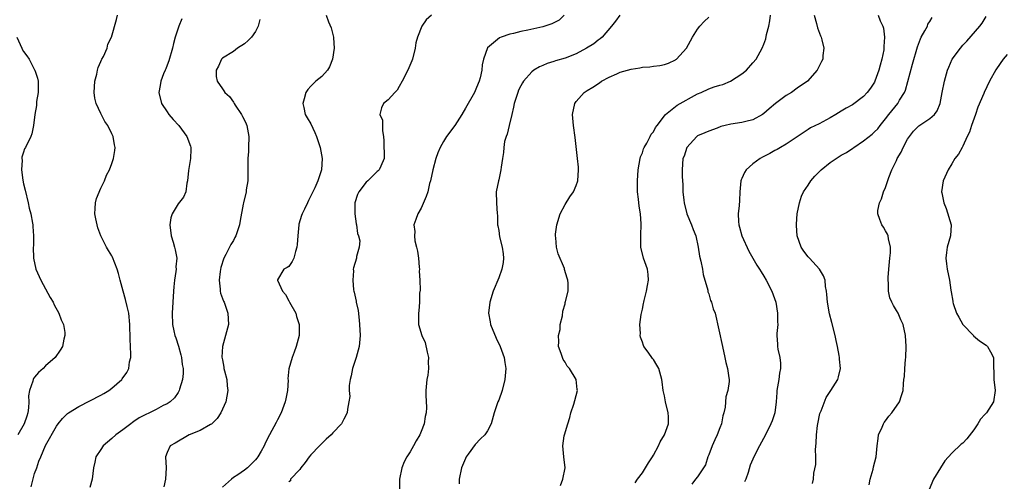
# Model space of a CAD drawing. Units: inches. Extents: x 2628000 to 2631000, y 1458000 to 1461000.
# Drawn here: x 2628672 to 2628850, y 1458263 to 1458346 of the extents above; entities that cross this region are included whole.
import ezdxf

# ---------------------------------------------------------------- set-up
doc = ezdxf.new("R2010")
doc.units = ezdxf.units.IN
doc.header["$MEASUREMENT"] = 0
doc.layers.add('LD26281458_2ft', color=182, linetype='Continuous')

msp = doc.modelspace()

# ---------------------------------------------------------------- linework, layer by layer
at = {"layer": 'LD26281458_2ft'}
for points, elevation in [([(2628674.42, 1458261.58), (2628675, 1458264), (2628675.4, 1458265), (2628675.77, 1458266.23), (2628676.12, 1458267), (2628677, 1458269.06), (2628679, 1458272.57), (2628679.31, 1458273), (2628680.05, 1458273.95), (2628681, 1458274.86), (2628681.18, 1458275), (2628683, 1458276.15), (2628687, 1458278.17), (2628687.54, 1458278.46), (2628688.44, 1458279), (2628689, 1458279.42), (2628690.78, 1458281), (2628690.88, 1458281.12), (2628691.69, 1458282.31), (2628692.05, 1458283), (2628692.22, 1458284.22), (2628692.42, 1458285), (2628692.45, 1458285.55), (2628692.37, 1458287), (2628692.31, 1458288.31), (2628692.27, 1458291), (2628692.05, 1458293), (2628691.75, 1458294.25), (2628691.48, 1458295.48), (2628691.04, 1458297), (2628690.49, 1458299), (2628690.2, 1458300.2), (2628689.94, 1458301), (2628689.14, 1458303.14), (2628689, 1458303.39), (2628688.36, 1458304.36), (2628688, 1458305), (2628687.02, 1458307.02), (2628686.45, 1458308.45), (2628686.08, 1458310.08), (2628685.89, 1458311), (2628685.98, 1458311.98), (2628686.02, 1458313), (2628686.22, 1458313.78), (2628687, 1458315.64), (2628687.66, 1458317), (2628688.01, 1458317.99), (2628688.56, 1458319), (2628689, 1458320.15), (2628689.3, 1458321), (2628689.54, 1458322.46), (2628689.59, 1458323), (2628689.49, 1458323.49), (2628689.26, 1458325), (2628689, 1458325.47), (2628688.29, 1458327), (2628687.74, 1458327.74), (2628687, 1458329.18), (2628686.17, 1458331), (2628685.94, 1458331.94), (2628685.79, 1458333), (2628685.91, 1458335), (2628686.28, 1458336.28), (2628686.42, 1458337), (2628686.49, 1458337.51), (2628687, 1458338.59), (2628687.11, 1458338.89), (2628687.2, 1458339), (2628687.49, 1458339.49), (2628688.12, 1458341), (2628688.28, 1458341.72), (2628688.92, 1458343), (2628689.84, 1458346.16), (2628690.04, 1458347)], 9176), ([(2628701.69, 1458346.31), (2628701.13, 1458345), (2628700.47, 1458343), (2628700.15, 1458341.85), (2628699.96, 1458341), (2628699.28, 1458338.72), (2628699, 1458337.91), (2628698.75, 1458337.25), (2628698.62, 1458337), (2628698.35, 1458336.35), (2628697.85, 1458335), (2628697.73, 1458334.27), (2628697.49, 1458333), (2628697.96, 1458331), (2628699, 1458329.5), (2628699.33, 1458329), (2628700.1, 1458328.1), (2628701.09, 1458327), (2628702.58, 1458325), (2628703.23, 1458323.23), (2628703.29, 1458323), (2628703.27, 1458322.73), (2628703.23, 1458321), (2628702.88, 1458318.88), (2628702.7, 1458317), (2628702.56, 1458316.56), (2628702.38, 1458315), (2628701.95, 1458314.04), (2628701, 1458312.79), (2628699.92, 1458311), (2628699.69, 1458310.31), (2628699.51, 1458309), (2628699.73, 1458307), (2628700.09, 1458305.91), (2628700.36, 1458305), (2628700.48, 1458304.48), (2628700.77, 1458303), (2628700.6, 1458301.4), (2628700.61, 1458301), (2628700.58, 1458300.58), (2628700.31, 1458299), (2628700.19, 1458297.81), (2628700.16, 1458297), (2628700.05, 1458295), (2628699.9, 1458293), (2628699.95, 1458291), (2628700.2, 1458289.8), (2628700.39, 1458289), (2628700.55, 1458288.55), (2628701.04, 1458287.04), (2628701.48, 1458285.48), (2628701.59, 1458285), (2628701.74, 1458283.74), (2628701.88, 1458283), (2628701.92, 1458282.08), (2628701.81, 1458281), (2628701.25, 1458279.24), (2628701.19, 1458279), (2628701, 1458278.69), (2628700.31, 1458277.69), (2628699.55, 1458277), (2628699, 1458276.62), (2628698.29, 1458276.29), (2628697, 1458275.6), (2628695.79, 1458275), (2628695, 1458274.65), (2628693.94, 1458274.06), (2628693, 1458273.41), (2628692.75, 1458273.25), (2628692.41, 1458273), (2628691, 1458271.89), (2628689.71, 1458271), (2628689, 1458270.33), (2628687.44, 1458269), (2628687, 1458268.37), (2628686.11, 1458267), (2628685.92, 1458266.08), (2628685.65, 1458265), (2628685.42, 1458263), (2628685, 1458261.48)], 9178), ([(2628715.79, 1458346.21), (2628715.5, 1458345), (2628715, 1458344.02), (2628714.27, 1458343), (2628713.64, 1458342.36), (2628713, 1458341.78), (2628711.76, 1458341), (2628711, 1458340.39), (2628709, 1458339.16), (2628708.85, 1458339), (2628708.28, 1458337.72), (2628707.89, 1458337), (2628707.89, 1458335.89), (2628708.04, 1458335), (2628709, 1458333.64), (2628709.29, 1458333.29), (2628709.45, 1458333), (2628710.27, 1458332.27), (2628711, 1458331.24), (2628711.09, 1458331.09), (2628711.13, 1458331), (2628711.34, 1458330.66), (2628712.44, 1458329), (2628712.65, 1458328.65), (2628713, 1458327.94), (2628713.29, 1458327.29), (2628713.4, 1458327), (2628713.78, 1458325), (2628713.74, 1458323), (2628713.7, 1458322.3), (2628713.6, 1458321), (2628713.58, 1458319.58), (2628713.62, 1458318.38), (2628713.58, 1458317), (2628713.33, 1458315.33), (2628713.3, 1458315), (2628712.81, 1458313), (2628712.78, 1458312.78), (2628712.19, 1458309.81), (2628712.08, 1458309), (2628711.44, 1458307), (2628711.26, 1458306.74), (2628711, 1458306.21), (2628710.52, 1458305.48), (2628709.64, 1458303.64), (2628709.26, 1458303), (2628708.71, 1458301.29), (2628708.58, 1458300.58), (2628708.39, 1458299), (2628708.6, 1458297.4), (2628708.61, 1458297), (2628708.67, 1458296.67), (2628709.2, 1458295.2), (2628709.31, 1458295), (2628709.73, 1458293.73), (2628710.01, 1458293), (2628710.08, 1458291), (2628709.56, 1458289), (2628709, 1458287), (2628708.92, 1458285.08), (2628709, 1458284.55), (2628709.26, 1458283.26), (2628709.29, 1458283), (2628709.41, 1458282.59), (2628709.79, 1458281), (2628709.87, 1458279.87), (2628710.01, 1458279), (2628709.62, 1458277), (2628708.74, 1458275), (2628708.07, 1458273.93), (2628707.09, 1458273), (2628707, 1458272.92), (2628706.85, 1458272.85), (2628705, 1458271.78), (2628702.97, 1458271), (2628700.48, 1458269.52), (2628699.54, 1458269), (2628699, 1458267.83), (2628698.71, 1458267), (2628698.85, 1458265), (2628698.68, 1458263), (2628698.43, 1458261.57)], 9180), ([(2628727.78, 1458347), (2628728.23, 1458345.77), (2628728.69, 1458344.69), (2628729.13, 1458343), (2628729.12, 1458342.88), (2628729.23, 1458341), (2628728.94, 1458339), (2628728.4, 1458337.6), (2628728.04, 1458337), (2628727, 1458335.89), (2628725.93, 1458335), (2628725, 1458334.1), (2628724.47, 1458333.53), (2628724.1, 1458333), (2628723.8, 1458331.8), (2628723.57, 1458331), (2628723.75, 1458330.25), (2628723.99, 1458329), (2628724.36, 1458328.36), (2628725, 1458327.3), (2628725.74, 1458325.74), (2628726.05, 1458325), (2628726.69, 1458323), (2628727.03, 1458321), (2628726.93, 1458319), (2628726.3, 1458317), (2628725.74, 1458315.74), (2628725.39, 1458315), (2628725.25, 1458314.75), (2628724.56, 1458313.44), (2628724.38, 1458313), (2628723.84, 1458311.84), (2628723.41, 1458311), (2628723.29, 1458310.72), (2628722.85, 1458309.15), (2628722.83, 1458309), (2628722.65, 1458307), (2628722.56, 1458305.44), (2628722.5, 1458305), (2628722.2, 1458304.2), (2628721.9, 1458303), (2628721.64, 1458302.36), (2628721, 1458301.45), (2628720.72, 1458301.28), (2628720.09, 1458301), (2628719, 1458299.08), (2628718.98, 1458299), (2628719.9, 1458297), (2628720.39, 1458296.39), (2628721, 1458295.29), (2628721.14, 1458295), (2628722.27, 1458293), (2628722.43, 1458292.43), (2628722.92, 1458291), (2628722.92, 1458289), (2628722.36, 1458287), (2628722.01, 1458285.99), (2628721.62, 1458285), (2628721.02, 1458282.98), (2628720.87, 1458281.13), (2628720.88, 1458280.88), (2628720.8, 1458279), (2628720.46, 1458277.54), (2628720.38, 1458277), (2628719.62, 1458275), (2628719, 1458273.71), (2628718.76, 1458273.24), (2628717.52, 1458271), (2628717, 1458269.99), (2628716.68, 1458269.32), (2628716.55, 1458269), (2628716.02, 1458268.02), (2628715.44, 1458267), (2628715.22, 1458266.78), (2628715, 1458266.47), (2628714.25, 1458265.75), (2628713.54, 1458265), (2628713, 1458264.6), (2628711.79, 1458263.79), (2628711, 1458263.29), (2628710.65, 1458263), (2628709, 1458261.51)], 9182), ([(2628746.86, 1458347), (2628745.86, 1458346.14), (2628745.09, 1458345), (2628744.28, 1458343), (2628744.03, 1458341.97), (2628743.9, 1458341), (2628743.4, 1458339), (2628743.3, 1458338.7), (2628742.55, 1458337), (2628741.55, 1458335), (2628741, 1458334.04), (2628740.6, 1458333.4), (2628740.2, 1458333), (2628739, 1458331.63), (2628738.15, 1458331), (2628737.81, 1458330.19), (2628737.47, 1458329), (2628737.96, 1458327.96), (2628738, 1458327), (2628737.96, 1458326.04), (2628738.15, 1458325), (2628738.22, 1458324.22), (2628738.25, 1458321), (2628737.66, 1458319.66), (2628737.4, 1458319), (2628737.21, 1458318.79), (2628737, 1458318.65), (2628736.19, 1458317.81), (2628735.34, 1458317), (2628735, 1458316.73), (2628733.71, 1458315), (2628733.47, 1458314.53), (2628732.98, 1458313), (2628732.97, 1458311), (2628733.22, 1458309.22), (2628733.27, 1458309), (2628733.43, 1458307.43), (2628733.62, 1458307), (2628733.85, 1458306.15), (2628733.76, 1458305), (2628733.26, 1458303.26), (2628733.26, 1458303), (2628732.74, 1458301.26), (2628732.68, 1458301), (2628732.71, 1458300.71), (2628732.59, 1458299), (2628732.74, 1458297.26), (2628732.8, 1458297), (2628732.85, 1458296.85), (2628733.2, 1458295.2), (2628733.2, 1458295), (2628733.54, 1458293.54), (2628733.77, 1458291.77), (2628733.84, 1458291), (2628733.91, 1458289), (2628733.73, 1458287), (2628733.18, 1458285), (2628732.55, 1458283), (2628732.33, 1458281.67), (2628732.13, 1458281), (2628731.94, 1458279.94), (2628731.96, 1458279), (2628732.04, 1458277.96), (2628731.91, 1458277), (2628731.66, 1458275.66), (2628731.6, 1458275), (2628731, 1458273.82), (2628730.54, 1458273), (2628729, 1458271.39), (2628728.67, 1458271), (2628727.78, 1458270.22), (2628727, 1458269.44), (2628726.6, 1458269), (2628725, 1458267.39), (2628724.7, 1458267), (2628723.99, 1458266.01), (2628723.18, 1458265), (2628723, 1458264.71), (2628721.35, 1458263), (2628721.3, 1458262.7), (2628721, 1458262.51)], 9184), ([(2628770.87, 1458347), (2628769.93, 1458346.07), (2628768.62, 1458345.38), (2628767, 1458344.88), (2628764.28, 1458344.28), (2628763, 1458344.04), (2628761.65, 1458343.65), (2628761, 1458343.51), (2628759.45, 1458343), (2628759.13, 1458342.87), (2628757.34, 1458341.34), (2628756.96, 1458341.04), (2628756.27, 1458339), (2628755.99, 1458338.01), (2628755.93, 1458337), (2628755.62, 1458335.62), (2628755.45, 1458335), (2628755, 1458333.86), (2628754.73, 1458333.27), (2628754.6, 1458333), (2628753, 1458330.13), (2628752.31, 1458329), (2628751.04, 1458327), (2628749.57, 1458325), (2628749, 1458324.1), (2628748.43, 1458323), (2628747.96, 1458322.04), (2628747.63, 1458321), (2628747.06, 1458319), (2628746.64, 1458317), (2628746.5, 1458316.5), (2628746.15, 1458315), (2628745.88, 1458314.12), (2628745, 1458312.05), (2628744.38, 1458311), (2628744.03, 1458309.97), (2628743.63, 1458309), (2628743.8, 1458307.8), (2628743.76, 1458307), (2628743.85, 1458306.15), (2628744.15, 1458305), (2628744.28, 1458304.28), (2628744.46, 1458303), (2628744.63, 1458301.37), (2628744.65, 1458301), (2628744.63, 1458300.63), (2628744.74, 1458299), (2628744.78, 1458297.22), (2628744.67, 1458296.67), (2628744.65, 1458295), (2628744.56, 1458293.44), (2628744.46, 1458293), (2628744.5, 1458292.5), (2628744.51, 1458291), (2628745.07, 1458289), (2628745.69, 1458287.69), (2628746.03, 1458285.97), (2628746.27, 1458285), (2628746.24, 1458284.24), (2628746.3, 1458283), (2628746.19, 1458281.81), (2628746.02, 1458281), (2628745.81, 1458279), (2628745.79, 1458278.21), (2628745.94, 1458275.94), (2628745.86, 1458275), (2628745.67, 1458274.33), (2628745.52, 1458273), (2628745, 1458271.6), (2628744.75, 1458271), (2628744.08, 1458269.92), (2628743.6, 1458269), (2628743, 1458267.9), (2628742.36, 1458267), (2628741.89, 1458266.11), (2628741.45, 1458265), (2628741.03, 1458263), (2628741.07, 1458261)], 9186), ([(2628780.92, 1458347), (2628780.13, 1458345.87), (2628779.43, 1458345), (2628777.74, 1458343), (2628777.34, 1458342.66), (2628777, 1458342.46), (2628776.2, 1458341.8), (2628774.9, 1458341), (2628773, 1458339.97), (2628771, 1458339.19), (2628769.3, 1458338.7), (2628769, 1458338.58), (2628767.79, 1458338.21), (2628767, 1458337.86), (2628766.38, 1458337.62), (2628765.37, 1458337), (2628765, 1458336.74), (2628763.47, 1458335), (2628763.28, 1458334.72), (2628763, 1458334.21), (2628762.61, 1458333.39), (2628762.47, 1458333), (2628761.83, 1458331), (2628761.7, 1458330.3), (2628761.37, 1458329), (2628760.9, 1458327), (2628760.56, 1458325.44), (2628760.36, 1458325), (2628760.08, 1458324.08), (2628759.9, 1458323), (2628759.87, 1458322.13), (2628759.66, 1458321), (2628759.45, 1458319.45), (2628759.41, 1458319), (2628759, 1458317.16), (2628758.95, 1458317), (2628758.56, 1458315), (2628758.63, 1458313), (2628758.73, 1458311), (2628758.76, 1458310.76), (2628758.79, 1458309), (2628758.85, 1458308.85), (2628759, 1458308), (2628759.17, 1458306.83), (2628759.64, 1458305), (2628759.79, 1458303.79), (2628759.87, 1458303), (2628759.79, 1458302.21), (2628759.58, 1458301), (2628759, 1458299.4), (2628757.98, 1458297), (2628757.37, 1458295), (2628757.15, 1458293), (2628757.47, 1458291.47), (2628757.53, 1458291), (2628758.53, 1458288.53), (2628759.27, 1458287), (2628760.01, 1458285), (2628760.12, 1458284.12), (2628760.31, 1458283), (2628760.14, 1458281), (2628759.61, 1458279), (2628759, 1458277.29), (2628758.87, 1458277), (2628758.19, 1458275), (2628757.65, 1458273), (2628757, 1458271.71), (2628756.51, 1458271), (2628755.7, 1458270.3), (2628754.73, 1458269.27), (2628753.49, 1458267.49), (2628753.12, 1458267), (2628753, 1458266.73), (2628752.29, 1458265), (2628751.83, 1458263), (2628751.85, 1458262.15)], 9188), ([(2628770.2, 1458261.8), (2628770.62, 1458263), (2628771.01, 1458265), (2628770.81, 1458267), (2628770.59, 1458269), (2628770.85, 1458270.85), (2628770.89, 1458271), (2628771.53, 1458273), (2628771.86, 1458274.14), (2628772.08, 1458275), (2628772.57, 1458276.57), (2628772.79, 1458277.21), (2628773.26, 1458279), (2628773.2, 1458279.2), (2628773.01, 1458281), (2628771.79, 1458283), (2628771.41, 1458283.41), (2628771, 1458284.14), (2628770.65, 1458284.65), (2628770.52, 1458285), (2628770.3, 1458285.7), (2628769.85, 1458287), (2628769.9, 1458287.9), (2628769.82, 1458289), (2628770.1, 1458290.1), (2628770.15, 1458291), (2628770.56, 1458292.56), (2628770.6, 1458293.4), (2628771, 1458294.74), (2628771.05, 1458294.95), (2628771.11, 1458295.11), (2628771.56, 1458297), (2628771.56, 1458298.44), (2628771.54, 1458299), (2628771.38, 1458299.38), (2628770.93, 1458300.93), (2628770.88, 1458301.12), (2628769.79, 1458303.79), (2628769.48, 1458305), (2628769.35, 1458306.65), (2628769.28, 1458307), (2628769.3, 1458307.3), (2628769.54, 1458309), (2628770.15, 1458311), (2628771, 1458312.67), (2628771.9, 1458314.1), (2628772.53, 1458315), (2628773, 1458316.14), (2628773.34, 1458317), (2628773.45, 1458319), (2628773.43, 1458319.43), (2628773.26, 1458321), (2628772.83, 1458324.83), (2628772.52, 1458327), (2628772.36, 1458329), (2628772.77, 1458331), (2628773, 1458331.32), (2628774.47, 1458333), (2628775, 1458333.33), (2628776.06, 1458333.94), (2628777.26, 1458334.74), (2628777.6, 1458335), (2628779, 1458335.76), (2628780.36, 1458336.36), (2628781, 1458336.66), (2628783, 1458337.22), (2628784.57, 1458337.43), (2628785, 1458337.54), (2628786.36, 1458337.64), (2628787, 1458337.77), (2628788.13, 1458337.87), (2628789, 1458338.07), (2628789.71, 1458338.29), (2628791, 1458338.87), (2628791.08, 1458338.92), (2628791.18, 1458339), (2628792.99, 1458341), (2628794.1, 1458343), (2628795, 1458344.43), (2628795.39, 1458345), (2628796.17, 1458345.83), (2628797, 1458346.61)], 9190), ([(2628783.67, 1458262.33), (2628784.12, 1458263), (2628785, 1458264.13), (2628785.56, 1458265), (2628786.08, 1458265.92), (2628786.82, 1458267), (2628787, 1458267.34), (2628787.94, 1458269), (2628788.25, 1458269.75), (2628789.02, 1458271), (2628789.7, 1458273), (2628789.73, 1458274.27), (2628789.68, 1458275), (2628789.21, 1458277), (2628789, 1458278.08), (2628788.76, 1458279), (2628788.61, 1458280.61), (2628788.54, 1458281), (2628788.34, 1458281.66), (2628787.99, 1458283), (2628787.63, 1458283.63), (2628787, 1458284.62), (2628786.82, 1458284.82), (2628786.05, 1458285.95), (2628785.29, 1458287), (2628785.19, 1458287.19), (2628785, 1458287.8), (2628784.69, 1458288.69), (2628784.62, 1458289), (2628784.64, 1458289.36), (2628784.55, 1458291), (2628784.79, 1458292.79), (2628784.82, 1458293), (2628785, 1458293.73), (2628785.22, 1458294.78), (2628785.25, 1458295), (2628785.31, 1458295.31), (2628785.75, 1458297), (2628785.95, 1458298.05), (2628786.1, 1458299), (2628786.03, 1458300.03), (2628785.9, 1458301), (2628785.19, 1458303), (2628784.7, 1458305), (2628784.7, 1458307), (2628784.8, 1458309.2), (2628784.66, 1458311), (2628784.4, 1458312.4), (2628784.31, 1458313.69), (2628784.13, 1458315), (2628784.09, 1458316.09), (2628784.09, 1458317), (2628784.22, 1458319), (2628784.6, 1458321), (2628784.69, 1458321.31), (2628785, 1458322.05), (2628785.23, 1458322.77), (2628785.31, 1458323), (2628785.78, 1458323.78), (2628786.42, 1458325), (2628786.59, 1458325.41), (2628787, 1458325.88), (2628787.38, 1458326.62), (2628787.7, 1458327), (2628789, 1458328.78), (2628789.18, 1458329), (2628791.3, 1458330.7), (2628795, 1458332.71), (2628795.66, 1458333), (2628797, 1458333.63), (2628797.98, 1458333.98), (2628799, 1458334.3), (2628799.57, 1458334.43), (2628800.96, 1458335), (2628803, 1458336.34), (2628803.82, 1458337), (2628805, 1458338.32), (2628805.58, 1458339), (2628806.7, 1458341), (2628807, 1458341.72), (2628807.33, 1458342.67), (2628807.48, 1458343.48), (2628807.91, 1458345), (2628808.08, 1458345.92), (2628808.19, 1458347)], 9192), ([(2628816.1, 1458347), (2628816.52, 1458345.48), (2628816.7, 1458344.7), (2628817.23, 1458343.23), (2628817.33, 1458343), (2628817.47, 1458342.53), (2628817.84, 1458341), (2628817.67, 1458339.67), (2628817.64, 1458339), (2628817.44, 1458338.56), (2628817, 1458337.76), (2628816.62, 1458337), (2628814.86, 1458335), (2628813, 1458333.74), (2628811.97, 1458333), (2628811, 1458332.43), (2628809.08, 1458331), (2628807.96, 1458330.04), (2628807, 1458329.16), (2628806.75, 1458329), (2628805, 1458328.02), (2628803.73, 1458327.73), (2628803, 1458327.54), (2628801, 1458327.22), (2628800.01, 1458327), (2628799.21, 1458326.79), (2628798.53, 1458326.53), (2628797, 1458326), (2628796.32, 1458325.68), (2628795, 1458325.11), (2628794.86, 1458325), (2628793.02, 1458323), (2628792.54, 1458321.46), (2628792.35, 1458321), (2628792.2, 1458319), (2628792.21, 1458317.79), (2628792.26, 1458317), (2628792.34, 1458316.34), (2628792.35, 1458315), (2628792.49, 1458313.51), (2628792.58, 1458313), (2628793.07, 1458311), (2628793.87, 1458309), (2628794.17, 1458308.17), (2628794.67, 1458307), (2628795.11, 1458305), (2628795.35, 1458303.35), (2628795.58, 1458302.42), (2628795.86, 1458301), (2628796.02, 1458300.02), (2628796.83, 1458297.17), (2628796.86, 1458296.86), (2628797, 1458296.54), (2628797.35, 1458295.35), (2628797.53, 1458295), (2628797.81, 1458293.81), (2628798.15, 1458293), (2628799.47, 1458287), (2628799.93, 1458285), (2628800.09, 1458284.09), (2628800.41, 1458283), (2628800.67, 1458281.33), (2628800.7, 1458281), (2628800.69, 1458280.68), (2628800.46, 1458279), (2628800.09, 1458277.91), (2628799.99, 1458275.99), (2628799.76, 1458275), (2628799.58, 1458274.42), (2628799.32, 1458273), (2628799, 1458272.27), (2628798.51, 1458271), (2628798.12, 1458270.12), (2628797.61, 1458269), (2628797, 1458267.38), (2628796.83, 1458267), (2628796.4, 1458265.6), (2628795, 1458263.4), (2628794.64, 1458263), (2628793.93, 1458262.07)], 9194), ([(2628827.67, 1458347), (2628828.05, 1458345.95), (2628828.5, 1458345), (2628828.64, 1458344.64), (2628828.82, 1458343), (2628828.7, 1458341.3), (2628828.72, 1458341), (2628828.67, 1458340.67), (2628828.34, 1458339), (2628828.05, 1458337.95), (2628827.81, 1458337), (2628827.09, 1458335), (2628827, 1458334.83), (2628826.26, 1458333.74), (2628825.69, 1458333), (2628825, 1458332.28), (2628823, 1458330.76), (2628821.88, 1458330.12), (2628821, 1458329.57), (2628819.98, 1458329), (2628819, 1458328.41), (2628817.65, 1458327.65), (2628817, 1458327.3), (2628815.45, 1458326.55), (2628815, 1458326.25), (2628811, 1458323.62), (2628810, 1458323), (2628809.37, 1458322.63), (2628809, 1458322.46), (2628808.07, 1458321.93), (2628806.74, 1458321.26), (2628806.29, 1458321), (2628805, 1458320.07), (2628803.77, 1458319), (2628803.48, 1458318.52), (2628803, 1458317.43), (2628802.86, 1458317.14), (2628802.81, 1458317), (2628802.64, 1458315), (2628802.58, 1458313.42), (2628802.51, 1458312.51), (2628802.34, 1458311), (2628802.37, 1458309.63), (2628802.45, 1458309), (2628802.59, 1458308.59), (2628803.02, 1458307), (2628804.26, 1458304.26), (2628804.99, 1458303), (2628805.74, 1458301.74), (2628806.21, 1458301), (2628806.5, 1458300.5), (2628807, 1458299.73), (2628807.42, 1458299), (2628808.42, 1458297), (2628809.14, 1458295), (2628809.47, 1458293), (2628809.46, 1458291.46), (2628809.5, 1458291), (2628809.34, 1458289.34), (2628809.33, 1458289), (2628809.43, 1458287.43), (2628809.44, 1458287), (2628809.5, 1458286.5), (2628809.85, 1458285), (2628809.98, 1458283.97), (2628809.99, 1458283), (2628809.84, 1458282.16), (2628809.69, 1458281), (2628809.35, 1458279), (2628809.34, 1458278.66), (2628809.19, 1458277), (2628808.96, 1458275), (2628808.47, 1458273.53), (2628808.27, 1458273), (2628807.26, 1458271), (2628806.19, 1458269), (2628805.12, 1458266.88), (2628805, 1458266.58), (2628804.49, 1458265.51), (2628804.17, 1458264.17), (2628803.72, 1458263), (2628803.48, 1458262.52)], 9196), ([(2628815.81, 1458262.19), (2628815.94, 1458263), (2628816.04, 1458264.04), (2628816.39, 1458265.61), (2628816.4, 1458267), (2628816.34, 1458268.34), (2628816.48, 1458269.52), (2628816.5, 1458271), (2628816.7, 1458272.7), (2628816.75, 1458273), (2628817.14, 1458274.86), (2628817.18, 1458275), (2628817.34, 1458275.34), (2628818.24, 1458277.76), (2628819.13, 1458279), (2628820.37, 1458281), (2628820.51, 1458281.49), (2628820.84, 1458283), (2628820.68, 1458284.68), (2628820.68, 1458285), (2628820.63, 1458285.37), (2628820.31, 1458287), (2628820.06, 1458288.06), (2628819.88, 1458289), (2628819.31, 1458291.31), (2628818.88, 1458292.88), (2628818.49, 1458295), (2628818.41, 1458296.41), (2628818.32, 1458297), (2628818.15, 1458297.85), (2628818.05, 1458299), (2628817.79, 1458299.79), (2628817.08, 1458301), (2628815.23, 1458303), (2628815, 1458303.23), (2628814.24, 1458304.24), (2628813.75, 1458305), (2628813.03, 1458307), (2628812.88, 1458308.88), (2628812.88, 1458309.12), (2628813.02, 1458311), (2628813.42, 1458313), (2628813.81, 1458314.19), (2628814.18, 1458315), (2628815, 1458316.22), (2628815.49, 1458317), (2628816.19, 1458317.81), (2628817.37, 1458319), (2628819, 1458320.3), (2628820.04, 1458321), (2628821, 1458321.6), (2628821.91, 1458322.09), (2628823.11, 1458322.9), (2628823.24, 1458323), (2628825, 1458324.21), (2628826.57, 1458325.43), (2628827, 1458325.83), (2628827.58, 1458326.42), (2628828.02, 1458327), (2628829, 1458328.21), (2628829.57, 1458329), (2628831.24, 1458331), (2628831.56, 1458331.56), (2628832.44, 1458333), (2628832.6, 1458333.4), (2628833.05, 1458334.95), (2628833.89, 1458338.11), (2628834.78, 1458341.22), (2628835.33, 1458342.67), (2628835.48, 1458343), (2628836.12, 1458344.12), (2628836.57, 1458345), (2628836.68, 1458345.32), (2628837, 1458345.83), (2628837.43, 1458346.57)], 9198), ([(2628826.04, 1458261.96), (2628826.24, 1458263), (2628826.76, 1458264.76), (2628826.8, 1458265.2), (2628827.32, 1458267), (2628827.47, 1458269), (2628827.64, 1458270.36), (2628827.74, 1458271), (2628828.37, 1458272.37), (2628828.62, 1458273), (2628828.77, 1458273.23), (2628829, 1458273.53), (2628829.6, 1458274.4), (2628830.14, 1458275), (2628831.51, 1458277), (2628831.87, 1458278.13), (2628832.17, 1458279), (2628832.24, 1458280.24), (2628832.33, 1458281), (2628832.43, 1458281.57), (2628832.49, 1458283), (2628832.63, 1458284.63), (2628832.69, 1458285), (2628832.76, 1458287), (2628832.63, 1458289), (2628832.18, 1458291), (2628831.8, 1458291.8), (2628831.29, 1458293), (2628831, 1458293.52), (2628830.42, 1458294.42), (2628830.13, 1458295), (2628829.8, 1458295.8), (2628829.53, 1458297), (2628829.54, 1458298.46), (2628829.48, 1458299), (2628829.49, 1458299.49), (2628829.6, 1458301), (2628829.68, 1458301.68), (2628829.77, 1458303), (2628829.93, 1458303.93), (2628829.89, 1458305), (2628829.51, 1458306.49), (2628829.5, 1458307), (2628829.34, 1458307.34), (2628829, 1458307.96), (2628828.61, 1458308.61), (2628828.32, 1458309), (2628828, 1458310), (2628827.6, 1458311), (2628827.63, 1458311.63), (2628827.9, 1458313), (2628828.26, 1458313.74), (2628828.66, 1458315), (2628829, 1458315.75), (2628829.6, 1458317.6), (2628830.14, 1458319), (2628831, 1458320.68), (2628831.13, 1458321), (2628831.82, 1458322.18), (2628832.19, 1458323), (2628833, 1458324.52), (2628833.31, 1458325), (2628834.04, 1458325.96), (2628835, 1458326.94), (2628837, 1458328.28), (2628837.85, 1458329), (2628838.34, 1458329.66), (2628838.88, 1458331), (2628839.24, 1458333), (2628839.66, 1458335), (2628840.23, 1458337), (2628840.44, 1458337.56), (2628841.08, 1458339), (2628842.54, 1458341), (2628843, 1458341.52), (2628843.72, 1458342.28), (2628846.08, 1458345), (2628846.46, 1458345.54), (2628847.24, 1458346.76)], 9200), ([(2628671.82, 1458343), (2628672.68, 1458341), (2628672.79, 1458340.79), (2628673, 1458340.42), (2628673.62, 1458339.62), (2628674.01, 1458339), (2628675, 1458337.08), (2628675.06, 1458337), (2628675.55, 1458335.55), (2628675.67, 1458335), (2628675.69, 1458334.31), (2628675.65, 1458333), (2628675.36, 1458331.36), (2628675.36, 1458330.64), (2628675.04, 1458329), (2628674.82, 1458327), (2628674.52, 1458325.48), (2628674.33, 1458325), (2628673.35, 1458323), (2628673.21, 1458322.79), (2628673, 1458322.2), (2628672.73, 1458321.27), (2628672.71, 1458321), (2628672.75, 1458320.75), (2628672.65, 1458319), (2628672.88, 1458317.12), (2628673, 1458316.47), (2628673.3, 1458315.3), (2628673.86, 1458313), (2628674.05, 1458312.05), (2628674.32, 1458311), (2628674.65, 1458309.35), (2628674.7, 1458309), (2628674.7, 1458308.7), (2628674.84, 1458307), (2628674.79, 1458305.21), (2628674.77, 1458305), (2628674.8, 1458303), (2628675.25, 1458301), (2628676.14, 1458299), (2628677.84, 1458295.84), (2628678.38, 1458295), (2628678.55, 1458294.55), (2628679.41, 1458293), (2628679.8, 1458291.8), (2628680.22, 1458291), (2628680.46, 1458289.54), (2628680.5, 1458289), (2628680.31, 1458288.31), (2628680.05, 1458287), (2628679.67, 1458286.33), (2628678.73, 1458285), (2628677, 1458283.48), (2628676.56, 1458283), (2628675.71, 1458282.29), (2628675, 1458281.46), (2628674.81, 1458281.19), (2628674.73, 1458281), (2628674.69, 1458280.69), (2628674.1, 1458279), (2628673.91, 1458278.09), (2628673.96, 1458277), (2628673.91, 1458275.91), (2628673.79, 1458275), (2628673.61, 1458274.39), (2628673.13, 1458273), (2628671.97, 1458271)], 9174), ([(2628851, 1458339.84), (2628850.31, 1458339), (2628849.75, 1458338.25), (2628848.94, 1458337.06), (2628847.82, 1458335), (2628846.86, 1458333), (2628846.78, 1458332.78), (2628845.71, 1458330.29), (2628845.26, 1458329), (2628844.53, 1458327), (2628844.18, 1458325.82), (2628843.77, 1458325), (2628843, 1458323.23), (2628842.85, 1458323), (2628842.18, 1458321.82), (2628841.54, 1458321), (2628841, 1458320.04), (2628840.32, 1458319), (2628839.46, 1458317), (2628839.15, 1458315), (2628839.17, 1458314.83), (2628839.53, 1458313), (2628839.98, 1458311.98), (2628840.87, 1458309), (2628840.75, 1458307), (2628840.18, 1458305), (2628840.02, 1458304.02), (2628839.9, 1458303), (2628840.05, 1458301.95), (2628840.15, 1458301), (2628840.55, 1458299), (2628840.83, 1458297.17), (2628840.89, 1458296.89), (2628841.17, 1458295.17), (2628841.17, 1458295), (2628841.22, 1458294.78), (2628841.82, 1458293), (2628842.28, 1458292.28), (2628843.01, 1458291), (2628844.9, 1458289), (2628844.94, 1458288.94), (2628846.03, 1458288.03), (2628847.21, 1458287.21), (2628847.47, 1458287), (2628847.98, 1458286.02), (2628848.53, 1458285), (2628848.55, 1458284.55), (2628848.62, 1458281), (2628848.83, 1458279), (2628848.53, 1458277), (2628847.28, 1458275), (2628847.14, 1458274.86), (2628847, 1458274.67), (2628846.17, 1458273.83), (2628845.7, 1458273), (2628845, 1458271.91), (2628843.72, 1458270.29), (2628843, 1458269.51), (2628842.7, 1458269.3), (2628841, 1458267.67), (2628839.73, 1458266.27), (2628838.95, 1458265.05), (2628837.68, 1458263), (2628836.87, 1458261.13)], 9202)]:
    msp.add_lwpolyline(points, dxfattribs=dict(at, elevation=elevation))

doc.saveas('drawing.dxf')
